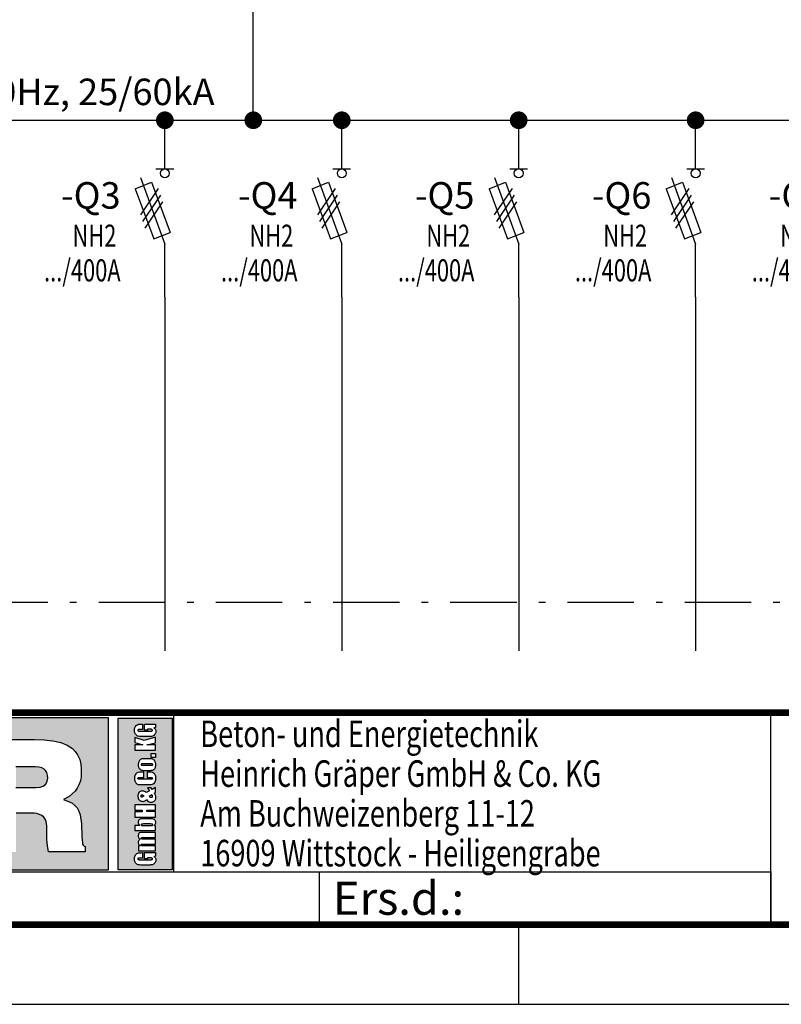
# Model space of a CAD drawing. Extents: x 0 to 630, y 0 to 446.
# Drawn here: x 259 to 345, y 0 to 111 of the extents above; entities that cross this region are included whole.
import ezdxf
from ezdxf.enums import TextEntityAlignment as Align

# ---------------------------------------------------------------- set-up
doc = ezdxf.new("R2010")
doc.units = 0
doc.header["$LTSCALE"] = 25
doc.linetypes.add('CENTER', pattern=[0.53, 0.3, -0.1, 0.03, -0.1])
doc.layers.get('0').update_dxf_attribs({"linetype": 'CONTINUOUS'})
for name, color, linetype in [('ECS_LEV_LINE', 7, 'CONTINUOUS'), ('ECS_LEV_LINE_PEN', 1, 'CENTER'), ('ECS_LEV_PG_FRAME', 7, 'CONTINUOUS'), ('ECS_LEV_PH_DATA', 7, 'CONTINUOUS'), ('ECS_LEV_PH_DATA_0', 7, 'CONTINUOUS'), ('ECS_LEV_SYM', 7, 'CONTINUOUS'), ('ECS_LEV_SYM_CPOINT', 7, 'CONTINUOUS'), ('ECS_LEV_SYM_DEVID', 7, 'CONTINUOUS'), ('ECS_LEV_SYM_GEO_SCM', 7, 'CONTINUOUS'), ('ECS_LEV_SYM_TEXT', 7, 'CONTINUOUS'), ('ECS_LXV_TEXT', 7, 'CONTINUOUS')]:
    doc.layers.add(name, color=color, linetype=linetype)
doc.styles.add('ARIAL', font='ARIAL.TTF')
doc.styles.add('ISOCP', font='ISOCP.SHX', dxfattribs={"oblique": 0.017453, "height": 1})
doc.styles.add('ROMANS', font='ROMANS.SHX', dxfattribs={"oblique": 0.017453, "height": 1})
doc.styles.get("Standard").update_dxf_attribs({"font": 'TXT.SHX'})

# ---------------------------------------------------------------- blocks, each defined once
blk = doc.blocks.new('__TEXT_')
blk = doc.blocks.new('LOGO')
h = blk.add_hatch(color=7)
h.paths.add_polyline_path([(55.087, 11.602), (0.15, 11.602), (0.15, 0.15), (55.087, 0.15)])
h.paths.add_polyline_path([(37.197, 9.971), (43.99, 9.971), (43.99, 7.936), (39.917, 7.936), (39.917, 6.826), (43.363, 6.826), (43.363, 4.876), (39.917, 4.876), (39.917, 3.566), (44.146, 3.566), (44.146, 1.488), (37.197, 1.488)], flags=16)
h.paths.add_polyline_path([(35.121, 9.288), (35.491, 8.918), (35.733, 8.591), (35.867, 8.322), (36.024, 7.866), (36.103, 7.347), (36.103, 6.623), (36.024, 6.136), (35.867, 5.632), (35.647, 5.223), (35.253, 4.799), (34.891, 4.531), (34.404, 4.311), (33.916, 4.17), (33.255, 4.075), (31.209, 4.075), (31.209, 1.48), (28.503, 1.48), (28.503, 9.958), (31.98, 9.958), (32.814, 9.957), (33.54, 9.9), (34.067, 9.786), (34.636, 9.587)], flags=16)
h.paths.add_polyline_path([(33.227, 7.722), (33.383, 7.566), (33.469, 7.438), (33.526, 7.196), (33.526, 6.925), (33.497, 6.726), (33.412, 6.541), (33.312, 6.413), (33.127, 6.299), (32.856, 6.214), (32.515, 6.185), (31.219, 6.185), (31.219, 7.907), (32.102, 7.907), (32.614, 7.879), (32.942, 7.822)], flags=0)
h.paths.add_polyline_path([(28.031, 9.956), (28.031, 7.649), (25.92, 7.649), (25.92, 9.956)], flags=16)
h.paths.add_polyline_path([(45.415, 9.971), (49.512, 9.971), (50.229, 9.942), (50.902, 9.868), (51.487, 9.737), (51.97, 9.547), (52.365, 9.283), (52.585, 9.064), (52.76, 8.801), (52.921, 8.45), (52.995, 8.099), (53.038, 7.792), (53.038, 7.397), (53.024, 7.163), (52.965, 6.856), (52.863, 6.563), (52.731, 6.3), (52.57, 6.08), (52.351, 5.861), (52.117, 5.671), (51.692, 5.437), (52.117, 5.276), (52.321, 5.188), (52.556, 4.998), (52.717, 4.823), (52.863, 4.559), (52.951, 4.282), (53.041, 3.617), (53.081, 2.637), (53.12, 2.186), (53.139, 2.088), (53.179, 2), (53.247, 1.921), (53.326, 1.892), (53.326, 1.491), (50.573, 1.491), (50.497, 1.969), (50.454, 2.206), (50.432, 2.454), (50.432, 3.462), (50.378, 3.786), (50.303, 3.969), (50.206, 4.109), (50.066, 4.228), (49.893, 4.325), (49.688, 4.379), (49.483, 4.411), (49.267, 4.422), (48.122, 4.413), (48.122, 1.488), (45.415, 1.488)], flags=16)
h.paths.add_polyline_path([(27.708, 1.496), (25.002, 1.496), (24.703, 2.597), (21.98, 2.597), (21.666, 1.496), (18.991, 1.496), (21.965, 9.958), (24.734, 9.958)], flags=16)
h.paths.add_polyline_path([(48.113, 7.915), (49.278, 7.915), (49.591, 7.904), (49.839, 7.871), (50.066, 7.828), (50.249, 7.742), (50.346, 7.634), (50.443, 7.483), (50.497, 7.268), (50.508, 7.041), (50.465, 6.815), (50.368, 6.61), (50.173, 6.459), (49.947, 6.373), (49.645, 6.341), (48.113, 6.341)], flags=0)
h.paths.add_polyline_path([(24.183, 4.39), (22.5, 4.39), (23.349, 7.3)], flags=0)
h.paths.add_polyline_path([(20.793, 9.956), (20.793, 7.649), (18.682, 7.649), (18.682, 9.956)], flags=16)
h.paths.add_polyline_path([(17.806, 8.099), (17.85, 7.792), (17.85, 7.397), (17.835, 7.163), (17.777, 6.856), (17.675, 6.563), (17.543, 6.3), (17.382, 6.08), (17.162, 5.861), (16.928, 5.671), (16.504, 5.437), (16.928, 5.276), (17.133, 5.188), (17.367, 4.998), (17.528, 4.823), (17.675, 4.559), (17.762, 4.282), (17.853, 3.617), (17.892, 2.637), (17.931, 2.186), (17.951, 2.088), (17.99, 2), (18.059, 1.921), (18.138, 1.892), (18.138, 1.491), (15.384, 1.491), (15.309, 1.969), (15.266, 2.206), (15.244, 2.454), (15.244, 3.462), (15.19, 3.786), (15.115, 3.969), (15.018, 4.109), (14.877, 4.228), (14.705, 4.325), (14.5, 4.379), (14.295, 4.411), (14.079, 4.422), (12.934, 4.413), (12.934, 1.488), (10.227, 1.488), (10.227, 9.971), (14.324, 9.971), (15.041, 9.942), (15.714, 9.868), (16.299, 9.737), (16.782, 9.547), (17.177, 9.283), (17.396, 9.064), (17.572, 8.801), (17.733, 8.45)], flags=16)
h.paths.add_polyline_path([(15.309, 7.268), (15.32, 7.041), (15.276, 6.815), (15.179, 6.61), (14.985, 6.459), (14.759, 6.373), (14.457, 6.341), (12.925, 6.341), (12.925, 7.915), (14.09, 7.915), (14.403, 7.904), (14.651, 7.871), (14.877, 7.828), (15.061, 7.742), (15.158, 7.634), (15.255, 7.483)], flags=0)
h.paths.add_polyline_path([(9.16, 7.039), (6.556, 7.039), (6.439, 7.39), (6.219, 7.682), (5.985, 7.887), (5.692, 8.018), (5.414, 8.062), (4.975, 8.062), (4.624, 7.975), (4.273, 7.755), (4.01, 7.477), (3.819, 7.141), (3.688, 6.673), (3.6, 5.971), (3.6, 5.196), (3.629, 4.889), (3.702, 4.494), (3.863, 4.07), (4.068, 3.763), (4.302, 3.529), (4.683, 3.353), (4.975, 3.295), (5.473, 3.295), (5.736, 3.324), (6, 3.426), (6.351, 3.631), (6.614, 3.938), (6.746, 4.333), (5.531, 4.333), (5.531, 6.132), (9.263, 6.132), (9.263, 1.496), (7.507, 1.496), (7.36, 2.183), (6.965, 1.847), (6.526, 1.583), (5.941, 1.379), (5.18, 1.262), (4.419, 1.247), (3.995, 1.291), (3.38, 1.452), (2.854, 1.671), (2.298, 2.037), (1.829, 2.519), (1.391, 3.148), (1.113, 3.821), (0.952, 4.479), (0.849, 5.269), (0.849, 6.117), (0.908, 6.731), (1.083, 7.463), (1.376, 8.15), (1.712, 8.677), (2.137, 9.145), (2.678, 9.539), (3.556, 9.949), (4.244, 10.095), (4.888, 10.168), (5.736, 10.168), (6.307, 10.095), (6.834, 9.964), (7.492, 9.671), (7.916, 9.393), (8.151, 9.188), (8.443, 8.881), (8.692, 8.501), (8.926, 8.048), (9.072, 7.565)], flags=16)
h.paths.add_polyline_path([(59.878, 11.581), (55.818, 11.581), (55.818, 0.152), (59.878, 0.152)])
h.paths.add_polyline_path([(57.349, 8.223), (57.366, 8.284), (57.394, 8.341), (57.438, 8.407), (57.492, 8.453), (57.551, 8.484), (57.61, 8.506), (57.692, 8.518), (57.8, 8.522), (58.11, 8.522), (58.232, 8.52), (58.31, 8.514), (58.369, 8.502), (58.43, 8.482), (58.489, 8.447), (58.544, 8.402), (58.587, 8.345), (58.615, 8.282), (58.634, 8.213), (58.644, 8.139), (58.644, 8.011), (58.638, 7.935), (58.623, 7.87), (58.597, 7.809), (58.57, 7.764), (58.526, 7.721), (58.471, 7.684), (58.418, 7.662), (58.336, 7.645), (58.246, 7.637), (57.753, 7.637), (57.694, 7.641), (57.629, 7.65), (57.568, 7.666), (57.49, 7.703), (57.443, 7.747), (57.411, 7.782), (57.384, 7.827), (57.356, 7.888), (57.341, 7.945), (57.333, 8.005), (57.333, 8.117), (57.339, 8.178)], flags=16)
h.paths.add_polyline_path([(57.706, 8.135), (58.285, 8.135), (58.35, 8.133), (58.408, 8.124), (58.431, 8.074), (58.399, 8.031), (58.338, 8.025), (57.637, 8.025), (57.594, 8.028), (57.559, 8.05), (57.559, 8.12), (57.612, 8.131)], flags=0)
h.paths.add_polyline_path([(57.074, 9.158), (57.074, 9.56), (57.667, 9.56), (57.072, 9.739), (57.072, 10.118), (57.775, 9.886), (58.623, 10.141), (58.623, 9.725), (57.967, 9.56), (58.623, 9.56), (58.623, 9.158)], flags=16)
h.paths.add_polyline_path([(57.239, 7.459), (57.305, 7.487), (57.423, 7.508), (57.512, 7.512), (57.6, 7.516), (57.749, 7.516), (57.749, 7.114), (57.478, 7.112), (57.38, 7.11), (57.343, 7.106), (57.319, 7.09), (57.305, 7.065), (57.305, 7.016), (57.319, 6.992), (57.337, 6.978), (57.37, 6.973), (57.411, 6.967), (58.285, 6.967), (58.338, 6.971), (58.369, 6.98), (58.389, 6.996), (58.397, 7.018), (58.397, 7.051), (58.387, 7.077), (58.36, 7.098), (58.322, 7.106), (58.277, 7.112), (58.197, 7.114), (58.002, 7.114), (58.002, 7.514), (58.063, 7.514), (58.146, 7.512), (58.24, 7.508), (58.326, 7.498), (58.399, 7.481), (58.472, 7.451), (58.528, 7.398), (58.57, 7.347), (58.601, 7.296), (58.624, 7.243), (58.644, 7.179), (58.654, 7.094), (58.654, 6.986), (58.65, 6.933), (58.636, 6.859), (58.613, 6.794), (58.577, 6.727), (58.524, 6.663), (58.462, 6.617), (58.399, 6.594), (58.293, 6.574), (58.177, 6.564), (57.492, 6.564), (57.409, 6.568), (57.327, 6.582), (57.26, 6.61), (57.197, 6.649), (57.152, 6.692), (57.115, 6.741), (57.086, 6.8), (57.066, 6.849), (57.046, 6.935), (57.042, 6.998), (57.042, 7.082), (57.046, 7.145), (57.068, 7.233), (57.105, 7.316), (57.143, 7.373), (57.186, 7.422)], flags=16)
h.paths.add_polyline_path([(58.305, 8.616), (58.305, 8.908), (58.621, 8.908), (58.621, 8.616)], flags=16)
h.paths.add_polyline_path([(57.329, 10.215), (57.27, 10.233), (57.215, 10.264), (57.164, 10.311), (57.117, 10.366), (57.086, 10.425), (57.064, 10.478), (57.048, 10.546), (57.04, 10.597), (57.042, 10.703), (57.05, 10.772), (57.068, 10.847), (57.086, 10.898), (57.125, 10.96), (57.17, 11.015), (57.221, 11.062), (57.286, 11.096), (57.345, 11.113), (57.409, 11.121), (57.478, 11.127), (57.559, 11.129), (57.641, 11.131), (57.641, 10.729), (57.413, 10.727), (57.364, 10.725), (57.343, 10.719), (57.321, 10.709), (57.309, 10.69), (57.305, 10.662), (57.307, 10.643), (57.321, 10.621), (57.343, 10.607), (57.368, 10.603), (57.402, 10.601), (58.295, 10.601), (58.332, 10.605), (58.361, 10.613), (58.383, 10.627), (58.391, 10.645), (58.391, 10.684), (58.383, 10.703), (58.363, 10.721), (58.33, 10.733), (58.293, 10.737), (58.222, 10.741), (58.024, 10.741), (58.024, 10.662), (57.788, 10.662), (57.788, 11.131), (58.621, 11.131), (58.621, 10.876), (58.515, 10.841), (58.558, 10.807), (58.605, 10.762), (58.644, 10.696), (58.656, 10.623), (58.658, 10.56), (58.65, 10.503), (58.63, 10.444), (58.603, 10.391), (58.566, 10.337), (58.509, 10.282), (58.454, 10.246), (58.393, 10.221), (58.33, 10.207), (58.265, 10.201), (58.208, 10.199), (57.519, 10.199), (57.425, 10.205)], flags=16)
h.paths.add_polyline_path([(58.036, 6.313), (58.297, 6.313), (58.367, 6.205), (58.623, 6.338), (58.623, 5.979), (58.54, 5.93), (58.577, 5.871), (58.607, 5.811), (58.63, 5.75), (58.644, 5.707), (58.654, 5.65), (58.654, 5.552), (58.644, 5.493), (58.628, 5.444), (58.59, 5.376), (58.532, 5.324), (58.483, 5.293), (58.43, 5.271), (58.377, 5.255), (58.32, 5.247), (58.238, 5.249), (58.195, 5.251), (58.142, 5.265), (58.096, 5.285), (58.057, 5.314), (58.02, 5.355), (57.985, 5.408), (57.957, 5.457), (57.914, 5.404), (57.875, 5.369), (57.833, 5.342), (57.778, 5.32), (57.702, 5.306), (57.618, 5.308), (57.557, 5.318), (57.51, 5.336), (57.451, 5.369), (57.4, 5.416), (57.358, 5.475), (57.331, 5.54), (57.311, 5.61), (57.303, 5.665), (57.303, 5.76), (57.313, 5.826), (57.339, 5.901), (57.376, 5.962), (57.425, 6.013), (57.48, 6.05), (57.545, 6.075), (57.608, 6.087), (57.686, 6.085), (57.751, 6.071), (57.808, 6.05), (57.871, 6.013), (57.928, 5.968), (58.171, 6.101)], flags=16)
h.paths.add_polyline_path([(57.625, 5.779), (57.669, 5.771), (57.712, 5.752), (57.765, 5.718), (57.724, 5.685), (57.66, 5.651), (57.558, 5.647), (57.515, 5.678), (57.515, 5.746), (57.562, 5.782)], flags=0)
h.paths.add_polyline_path([(58.361, 5.803), (58.403, 5.728), (58.403, 5.67), (58.372, 5.621), (58.328, 5.608), (58.27, 5.608), (58.212, 5.625), (58.153, 5.681)], flags=0)
h.paths.add_polyline_path([(57.074, 5.052), (58.623, 5.052), (58.623, 4.65), (57.973, 4.65), (57.973, 4.53), (58.623, 4.53), (58.623, 4.124), (57.074, 4.124), (57.074, 4.526), (57.627, 4.526), (57.627, 4.65), (57.074, 4.65)], flags=16)
h.paths.add_polyline_path([(57.535, 3.982), (57.694, 3.986), (58.269, 3.986), (58.412, 3.98), (58.477, 3.968), (58.538, 3.941), (58.591, 3.886), (58.619, 3.844), (58.636, 3.793), (58.642, 3.744), (58.645, 3.656), (58.613, 3.58), (58.57, 3.521), (58.528, 3.48), (58.623, 3.454), (58.623, 3.097), (57.074, 3.097), (57.074, 3.483), (57.439, 3.483), (57.398, 3.527), (57.366, 3.57), (57.343, 3.623), (57.333, 3.68), (57.333, 3.783), (57.358, 3.856), (57.384, 3.901), (57.419, 3.941), (57.47, 3.97)], flags=16)
h.paths.add_polyline_path([(57.604, 3.593), (57.643, 3.597), (57.714, 3.599), (58.244, 3.599), (58.324, 3.597), (58.388, 3.594), (58.418, 3.564), (58.421, 3.516), (58.391, 3.489), (58.336, 3.483), (57.637, 3.483), (57.586, 3.488), (57.561, 3.51), (57.561, 3.579)], flags=0)
h.paths.add_polyline_path([(57.592, 2.958), (57.724, 2.962), (58.623, 2.962), (58.623, 2.586), (57.802, 2.586), (57.686, 2.582), (57.629, 2.58), (57.588, 2.574), (57.567, 2.558), (57.561, 2.538), (57.559, 2.507), (57.567, 2.487), (57.594, 2.47), (57.637, 2.464), (57.686, 2.46), (58.623, 2.46), (58.623, 2.085), (57.82, 2.085), (57.696, 2.081), (57.604, 2.077), (57.572, 2.066), (57.561, 2.04), (57.559, 2.013), (57.563, 1.995), (57.586, 1.971), (57.621, 1.96), (58.621, 1.96), (58.621, 1.585), (57.351, 1.585), (57.351, 1.962), (57.47, 1.96), (57.419, 1.997), (57.364, 2.065), (57.341, 2.126), (57.331, 2.175), (57.334, 2.249), (57.355, 2.328), (57.386, 2.37), (57.427, 2.415), (57.474, 2.45), (57.445, 2.472), (57.398, 2.514), (57.348, 2.589), (57.333, 2.666), (57.333, 2.721), (57.339, 2.768), (57.36, 2.829), (57.384, 2.87), (57.443, 2.919), (57.496, 2.945)], flags=16)
h.paths.add_polyline_path([(57.478, 1.432), (57.559, 1.434), (57.641, 1.436), (57.641, 1.033), (57.413, 1.031), (57.364, 1.029), (57.343, 1.024), (57.321, 1.014), (57.309, 0.994), (57.305, 0.967), (57.307, 0.947), (57.321, 0.925), (57.343, 0.912), (57.368, 0.908), (57.402, 0.906), (58.295, 0.906), (58.332, 0.91), (58.361, 0.918), (58.383, 0.931), (58.391, 0.949), (58.391, 0.988), (58.383, 1.008), (58.363, 1.026), (58.33, 1.037), (58.293, 1.041), (58.222, 1.045), (58.024, 1.045), (58.024, 0.967), (57.788, 0.967), (57.788, 1.436), (58.621, 1.436), (58.621, 1.181), (58.515, 1.145), (58.558, 1.112), (58.605, 1.067), (58.644, 1), (58.656, 0.927), (58.658, 0.865), (58.65, 0.808), (58.63, 0.749), (58.603, 0.696), (58.566, 0.641), (58.509, 0.586), (58.454, 0.551), (58.393, 0.525), (58.33, 0.512), (58.265, 0.506), (58.208, 0.504), (57.519, 0.504), (57.425, 0.51), (57.329, 0.519), (57.27, 0.537), (57.215, 0.568), (57.164, 0.615), (57.117, 0.67), (57.086, 0.729), (57.064, 0.782), (57.048, 0.851), (57.04, 0.902), (57.042, 1.008), (57.05, 1.077), (57.068, 1.151), (57.086, 1.202), (57.125, 1.265), (57.17, 1.32), (57.221, 1.367), (57.286, 1.4), (57.345, 1.418), (57.409, 1.426)], flags=16)
for p, q in [((55.087, 11.602), (0.15, 11.602)), ((55.087, 0.15), (55.087, 11.602)), ((55.818, 11.581), (59.878, 11.581)), ((55.818, 0.152), (55.818, 11.581)), ((59.878, 11.581), (59.878, 0.152)), ((0.15, 0.15), (55.087, 0.15)), ((59.878, 0.152), (55.818, 0.152))]:
    blk.add_line(p, q)
at = {"color": 7, "linetype": 'Continuous'}
for p, q in [((57.04, 10.597), (57.042, 10.703)), ((57.048, 10.546), (57.04, 10.597)), ((57.042, 10.703), (57.05, 10.772)), ((57.064, 10.478), (57.048, 10.546)), ((57.05, 10.772), (57.068, 10.847)), ((57.086, 10.425), (57.064, 10.478)), ((57.068, 10.847), (57.086, 10.898)), ((57.086, 10.898), (57.125, 10.96)), ((57.117, 10.366), (57.086, 10.425)), ((57.125, 10.96), (57.17, 11.015)), ((57.17, 11.015), (57.221, 11.062)), ((57.221, 11.062), (57.286, 11.096)), ((57.286, 11.096), (57.345, 11.113)), ((57.309, 10.69), (57.305, 10.662)), ((57.305, 10.662), (57.307, 10.643)), ((57.307, 10.643), (57.321, 10.621)), ((57.321, 10.709), (57.309, 10.69)), ((57.343, 10.719), (57.321, 10.709)), ((57.321, 10.621), (57.343, 10.607)), ((57.364, 10.725), (57.343, 10.719)), ((57.343, 10.607), (57.368, 10.603)), ((57.345, 11.113), (57.409, 11.121)), ((57.413, 10.727), (57.364, 10.725)), ((57.368, 10.603), (57.402, 10.601)), ((57.402, 10.601), (58.295, 10.601)), ((57.409, 11.121), (57.478, 11.127)), ((57.641, 10.729), (57.413, 10.727)), ((57.478, 11.127), (57.559, 11.129)), ((57.559, 11.129), (57.641, 11.131)), ((57.641, 11.131), (57.641, 10.729)), ((57.788, 11.131), (58.621, 11.131)), ((57.788, 10.662), (57.788, 11.131)), ((58.024, 10.662), (57.788, 10.662)), ((58.024, 10.741), (58.024, 10.662)), ((58.222, 10.741), (58.024, 10.741)), ((58.293, 10.737), (58.222, 10.741)), ((58.33, 10.733), (58.293, 10.737)), ((58.295, 10.601), (58.332, 10.605)), ((58.363, 10.721), (58.33, 10.733)), ((58.332, 10.605), (58.361, 10.613)), ((58.361, 10.613), (58.383, 10.627)), ((58.383, 10.703), (58.363, 10.721)), ((58.391, 10.684), (58.383, 10.703)), ((58.383, 10.627), (58.391, 10.645)), ((58.391, 10.645), (58.391, 10.684)), ((58.621, 10.876), (58.515, 10.841)), ((58.515, 10.841), (58.558, 10.807)), ((58.558, 10.807), (58.605, 10.762)), ((58.63, 10.444), (58.603, 10.391)), ((58.605, 10.762), (58.632, 10.715)), ((58.621, 11.131), (58.621, 10.876)), ((58.65, 10.503), (58.63, 10.444)), ((58.632, 10.715), (58.648, 10.67)), ((58.648, 10.67), (58.656, 10.623)), ((58.658, 10.56), (58.65, 10.503)), ((58.656, 10.623), (58.658, 10.56)), ((45.415, 9.971), (49.512, 9.971)), ((49.512, 9.971), (50.229, 9.942)), ((50.229, 9.942), (50.902, 9.868)), ((50.902, 9.868), (51.487, 9.737)), ((51.487, 9.737), (51.97, 9.547)), ((57.775, 9.886), (57.072, 10.118)), ((57.072, 10.118), (57.072, 9.739)), ((57.072, 9.739), (57.667, 9.56)), ((57.164, 10.311), (57.117, 10.366)), ((57.215, 10.264), (57.164, 10.311)), ((57.27, 10.233), (57.215, 10.264)), ((57.329, 10.215), (57.27, 10.233)), ((57.425, 10.205), (57.329, 10.215)), ((57.519, 10.199), (57.425, 10.205)), ((58.208, 10.199), (57.519, 10.199)), ((58.623, 10.141), (57.775, 9.886)), ((57.967, 9.56), (58.623, 9.725)), ((58.265, 10.201), (58.208, 10.199)), ((58.33, 10.207), (58.265, 10.201)), ((58.393, 10.221), (58.33, 10.207)), ((58.454, 10.246), (58.393, 10.221)), ((58.509, 10.282), (58.454, 10.246)), ((58.566, 10.337), (58.509, 10.282)), ((58.603, 10.391), (58.566, 10.337)), ((58.623, 9.725), (58.623, 10.141)), ((51.97, 9.547), (52.365, 9.283)), ((52.365, 9.283), (52.585, 9.064)), ((52.585, 9.064), (52.76, 8.801)), ((57.667, 9.56), (57.074, 9.56)), ((57.074, 9.56), (57.074, 9.158)), ((57.074, 9.158), (58.623, 9.158)), ((58.623, 9.56), (57.967, 9.56)), ((58.623, 9.158), (58.623, 9.56)), ((52.76, 8.801), (52.921, 8.45)), ((52.921, 8.45), (52.995, 8.099)), ((57.339, 8.178), (57.333, 8.117)), ((57.349, 8.223), (57.339, 8.178)), ((57.366, 8.284), (57.349, 8.223)), ((57.394, 8.341), (57.366, 8.284)), ((57.425, 8.388), (57.394, 8.341)), ((57.453, 8.419), (57.425, 8.388)), ((57.492, 8.453), (57.453, 8.419)), ((57.551, 8.484), (57.492, 8.453)), ((57.61, 8.506), (57.551, 8.484)), ((57.692, 8.518), (57.61, 8.506)), ((57.8, 8.522), (57.692, 8.518)), ((58.11, 8.522), (57.8, 8.522)), ((58.232, 8.52), (58.11, 8.522)), ((58.31, 8.514), (58.232, 8.52)), ((58.305, 8.908), (58.621, 8.908)), ((58.305, 8.616), (58.305, 8.908)), ((58.621, 8.616), (58.305, 8.616)), ((58.369, 8.502), (58.31, 8.514)), ((58.43, 8.482), (58.369, 8.502)), ((58.489, 8.447), (58.43, 8.482)), ((58.544, 8.402), (58.489, 8.447)), ((58.587, 8.345), (58.544, 8.402)), ((58.615, 8.282), (58.587, 8.345)), ((58.634, 8.213), (58.615, 8.282)), ((58.621, 8.908), (58.621, 8.616)), ((58.644, 8.139), (58.634, 8.213)), ((49.278, 7.915), (48.113, 7.915)), ((49.591, 7.904), (49.278, 7.915)), ((49.839, 7.871), (49.591, 7.904)), ((50.066, 7.828), (49.839, 7.871)), ((50.249, 7.742), (50.066, 7.828)), ((50.346, 7.634), (50.249, 7.742)), ((50.443, 7.483), (50.346, 7.634)), ((50.497, 7.268), (50.443, 7.483)), ((52.995, 8.099), (53.038, 7.792)), ((53.038, 7.792), (53.038, 7.397)), ((57.239, 7.459), (57.186, 7.422)), ((57.305, 7.487), (57.239, 7.459)), ((57.423, 7.508), (57.305, 7.487)), ((57.333, 8.117), (57.333, 8.029)), ((57.333, 8.029), (57.335, 7.99)), ((57.335, 7.99), (57.341, 7.945)), ((57.341, 7.945), (57.356, 7.888)), ((57.356, 7.888), (57.384, 7.827)), ((57.384, 7.827), (57.411, 7.782)), ((57.411, 7.782), (57.443, 7.747)), ((57.512, 7.512), (57.423, 7.508)), ((57.443, 7.747), (57.474, 7.717)), ((57.474, 7.717), (57.514, 7.692)), ((57.6, 7.516), (57.512, 7.512)), ((57.514, 7.692), (57.568, 7.666)), ((57.563, 8.109), (57.559, 8.094)), ((57.559, 8.094), (57.559, 8.06)), ((57.559, 8.06), (57.567, 8.045)), ((57.582, 8.125), (57.563, 8.109)), ((57.567, 8.045), (57.582, 8.035)), ((57.568, 7.666), (57.629, 7.65)), ((57.612, 8.131), (57.582, 8.125)), ((57.582, 8.035), (57.604, 8.027)), ((57.749, 7.516), (57.6, 7.516)), ((57.604, 8.027), (57.637, 8.025)), ((57.706, 8.135), (57.612, 8.131)), ((57.629, 7.65), (57.694, 7.641)), ((57.637, 8.025), (58.338, 8.025)), ((57.694, 7.641), (57.753, 7.637)), ((58.285, 8.135), (57.706, 8.135)), ((57.749, 7.114), (57.749, 7.516)), ((57.753, 7.637), (58.246, 7.637)), ((58.063, 7.514), (58.002, 7.514)), ((58.002, 7.514), (58.002, 7.114)), ((58.146, 7.512), (58.063, 7.514)), ((58.24, 7.508), (58.146, 7.512)), ((58.326, 7.498), (58.24, 7.508)), ((58.246, 7.637), (58.336, 7.645)), ((58.35, 8.133), (58.285, 8.135)), ((58.399, 7.481), (58.326, 7.498)), ((58.336, 7.645), (58.418, 7.662)), ((58.338, 8.025), (58.381, 8.029)), ((58.389, 8.127), (58.35, 8.133)), ((58.381, 8.029), (58.407, 8.041)), ((58.412, 8.115), (58.389, 8.127)), ((58.448, 7.461), (58.399, 7.481)), ((58.407, 8.041), (58.422, 8.062)), ((58.422, 8.094), (58.412, 8.115)), ((58.418, 7.662), (58.471, 7.684)), ((58.422, 8.062), (58.422, 8.094)), ((58.491, 7.434), (58.448, 7.461)), ((58.471, 7.684), (58.526, 7.721)), ((58.528, 7.398), (58.491, 7.434)), ((58.526, 7.721), (58.57, 7.764)), ((58.57, 7.764), (58.597, 7.809)), ((58.597, 7.809), (58.623, 7.87)), ((58.623, 7.87), (58.638, 7.935)), ((58.638, 7.935), (58.644, 8.011)), ((58.644, 8.011), (58.644, 8.139)), ((50.368, 6.61), (50.465, 6.815)), ((50.465, 6.815), (50.508, 7.041)), ((50.508, 7.041), (50.497, 7.268)), ((52.965, 6.856), (52.863, 6.563)), ((53.024, 7.163), (52.965, 6.856)), ((53.038, 7.397), (53.024, 7.163)), ((57.046, 7.145), (57.042, 7.082)), ((57.042, 7.082), (57.042, 6.998)), ((57.042, 6.998), (57.046, 6.935)), ((57.068, 7.233), (57.046, 7.145)), ((57.046, 6.935), (57.066, 6.849)), ((57.066, 6.849), (57.086, 6.8)), ((57.105, 7.316), (57.068, 7.233)), ((57.086, 6.8), (57.115, 6.741)), ((57.143, 7.373), (57.105, 7.316)), ((57.115, 6.741), (57.152, 6.692)), ((57.186, 7.422), (57.143, 7.373)), ((57.152, 6.692), (57.197, 6.649)), ((57.305, 7.065), (57.319, 7.09)), ((57.305, 7.016), (57.305, 7.065)), ((57.319, 6.992), (57.305, 7.016)), ((57.319, 7.09), (57.343, 7.106)), ((57.337, 6.978), (57.319, 6.992)), ((57.37, 6.973), (57.337, 6.978)), ((57.343, 7.106), (57.38, 7.11)), ((57.411, 6.967), (57.37, 6.973)), ((57.38, 7.11), (57.478, 7.112)), ((58.285, 6.967), (57.411, 6.967)), ((57.478, 7.112), (57.749, 7.114)), ((58.002, 7.114), (58.197, 7.114)), ((58.197, 7.114), (58.277, 7.112)), ((58.277, 7.112), (58.322, 7.106)), ((58.338, 6.971), (58.285, 6.967)), ((58.322, 7.106), (58.36, 7.098)), ((58.369, 6.98), (58.338, 6.971)), ((58.36, 7.098), (58.387, 7.077)), ((58.389, 6.996), (58.369, 6.98)), ((58.387, 7.077), (58.397, 7.051)), ((58.397, 7.018), (58.389, 6.996)), ((58.397, 7.051), (58.397, 7.018)), ((58.524, 6.663), (58.577, 6.727)), ((58.57, 7.347), (58.528, 7.398)), ((58.601, 7.296), (58.57, 7.347)), ((58.577, 6.727), (58.613, 6.794)), ((58.624, 7.243), (58.601, 7.296)), ((58.613, 6.794), (58.636, 6.859)), ((58.644, 7.179), (58.624, 7.243)), ((58.636, 6.859), (58.65, 6.933)), ((58.654, 7.094), (58.644, 7.179)), ((58.65, 6.933), (58.654, 6.986)), ((58.654, 6.986), (58.654, 7.094)), ((48.113, 6.341), (49.645, 6.341)), ((49.645, 6.341), (49.947, 6.373)), ((49.947, 6.373), (50.173, 6.459)), ((50.173, 6.459), (50.368, 6.61)), ((52.57, 6.08), (52.351, 5.861)), ((52.731, 6.3), (52.57, 6.08)), ((52.863, 6.563), (52.731, 6.3)), ((57.197, 6.649), (57.26, 6.61)), ((57.26, 6.61), (57.327, 6.582)), ((57.327, 6.582), (57.409, 6.568)), ((57.376, 5.962), (57.339, 5.901)), ((57.425, 6.013), (57.376, 5.962)), ((57.409, 6.568), (57.492, 6.564)), ((57.48, 6.05), (57.425, 6.013)), ((57.545, 6.075), (57.48, 6.05)), ((57.492, 6.564), (58.177, 6.564)), ((57.608, 6.087), (57.545, 6.075)), ((57.686, 6.085), (57.608, 6.087)), ((57.751, 6.071), (57.686, 6.085)), ((57.808, 6.05), (57.751, 6.071)), ((57.871, 6.013), (57.808, 6.05)), ((57.928, 5.968), (57.871, 6.013)), ((58.171, 6.101), (57.928, 5.968)), ((58.036, 6.313), (58.171, 6.101)), ((58.297, 6.313), (58.036, 6.313)), ((58.177, 6.564), (58.293, 6.574)), ((58.293, 6.574), (58.399, 6.594)), ((58.367, 6.205), (58.297, 6.313)), ((58.623, 6.338), (58.367, 6.205)), ((58.399, 6.594), (58.462, 6.617)), ((58.462, 6.617), (58.524, 6.663)), ((58.54, 5.93), (58.623, 5.979)), ((58.623, 5.979), (58.623, 6.338)), ((52.117, 5.671), (51.692, 5.437)), ((51.692, 5.437), (52.117, 5.276)), ((52.351, 5.861), (52.117, 5.671)), ((52.117, 5.276), (52.321, 5.188)), ((57.313, 5.826), (57.303, 5.76)), ((57.303, 5.76), (57.303, 5.665)), ((57.303, 5.665), (57.311, 5.61)), ((57.311, 5.61), (57.331, 5.54)), ((57.339, 5.901), (57.313, 5.826)), ((57.331, 5.54), (57.358, 5.475)), ((57.358, 5.475), (57.4, 5.416)), ((57.4, 5.416), (57.451, 5.369)), ((57.451, 5.369), (57.51, 5.336)), ((57.51, 5.336), (57.557, 5.318)), ((57.525, 5.754), (57.515, 5.734)), ((57.515, 5.734), (57.515, 5.697)), ((57.515, 5.697), (57.527, 5.669)), ((57.543, 5.767), (57.525, 5.754)), ((57.527, 5.669), (57.549, 5.654)), ((57.58, 5.781), (57.543, 5.767)), ((57.549, 5.654), (57.576, 5.648)), ((57.557, 5.318), (57.618, 5.308)), ((57.576, 5.648), (57.633, 5.65)), ((57.625, 5.779), (57.58, 5.781)), ((57.618, 5.308), (57.702, 5.306)), ((57.669, 5.771), (57.625, 5.779)), ((57.633, 5.65), (57.68, 5.661)), ((57.712, 5.752), (57.669, 5.771)), ((57.68, 5.661), (57.724, 5.685)), ((57.702, 5.306), (57.778, 5.32)), ((57.765, 5.718), (57.712, 5.752)), ((57.724, 5.685), (57.765, 5.718)), ((57.778, 5.32), (57.833, 5.342)), ((57.833, 5.342), (57.875, 5.369)), ((57.875, 5.369), (57.914, 5.404)), ((57.914, 5.404), (57.957, 5.457)), ((57.957, 5.457), (57.985, 5.408)), ((57.985, 5.408), (58.02, 5.355)), ((58.02, 5.355), (58.057, 5.314)), ((58.057, 5.314), (58.096, 5.285)), ((58.096, 5.285), (58.124, 5.273)), ((58.124, 5.273), (58.157, 5.261)), ((58.361, 5.803), (58.153, 5.681)), ((58.153, 5.681), (58.197, 5.64)), ((58.157, 5.261), (58.195, 5.251)), ((58.195, 5.251), (58.238, 5.249)), ((58.197, 5.64), (58.236, 5.618)), ((58.236, 5.618), (58.263, 5.61)), ((58.238, 5.249), (58.32, 5.247)), ((58.263, 5.61), (58.283, 5.608)), ((58.283, 5.608), (58.328, 5.608)), ((58.32, 5.247), (58.377, 5.255)), ((58.328, 5.608), (58.356, 5.616)), ((58.356, 5.616), (58.379, 5.632)), ((58.393, 5.746), (58.361, 5.803)), ((58.377, 5.255), (58.43, 5.271)), ((58.379, 5.632), (58.395, 5.658)), ((58.403, 5.712), (58.393, 5.746)), ((58.395, 5.658), (58.403, 5.683)), ((58.403, 5.683), (58.403, 5.712)), ((58.43, 5.271), (58.483, 5.293)), ((58.483, 5.293), (58.532, 5.324)), ((58.532, 5.324), (58.571, 5.359)), ((58.577, 5.871), (58.54, 5.93)), ((58.571, 5.359), (58.603, 5.399)), ((58.607, 5.811), (58.577, 5.871)), ((58.603, 5.399), (58.628, 5.444)), ((58.63, 5.75), (58.607, 5.811)), ((58.628, 5.444), (58.644, 5.493)), ((58.644, 5.707), (58.63, 5.75)), ((58.654, 5.65), (58.644, 5.707)), ((58.644, 5.493), (58.654, 5.552)), ((58.654, 5.552), (58.654, 5.65)), ((52.321, 5.188), (52.556, 4.998)), ((52.556, 4.998), (52.717, 4.823)), ((52.717, 4.823), (52.863, 4.559)), ((52.863, 4.559), (52.951, 4.282)), ((58.623, 5.052), (57.074, 5.052)), ((57.074, 5.052), (57.074, 4.65)), ((57.074, 4.65), (57.627, 4.65)), ((57.627, 4.526), (57.074, 4.526)), ((57.074, 4.526), (57.074, 4.124)), ((57.627, 4.65), (57.627, 4.526)), ((57.973, 4.53), (57.973, 4.65)), ((57.973, 4.65), (58.623, 4.65)), ((58.623, 4.53), (57.973, 4.53)), ((58.623, 4.65), (58.623, 5.052)), ((58.623, 4.124), (58.623, 4.53)), ((49.267, 4.422), (48.122, 4.413)), ((49.483, 4.411), (49.267, 4.422)), ((49.688, 4.379), (49.483, 4.411)), ((49.893, 4.325), (49.688, 4.379)), ((50.066, 4.228), (49.893, 4.325)), ((50.206, 4.109), (50.066, 4.228)), ((50.303, 3.969), (50.206, 4.109)), ((50.378, 3.786), (50.303, 3.969)), ((50.432, 3.462), (50.378, 3.786)), ((52.951, 4.282), (53.041, 3.617)), ((57.074, 4.124), (58.623, 4.124)), ((57.341, 3.805), (57.333, 3.758)), ((57.333, 3.758), (57.333, 3.68)), ((57.358, 3.856), (57.341, 3.805)), ((57.384, 3.901), (57.358, 3.856)), ((57.419, 3.941), (57.384, 3.901)), ((57.47, 3.97), (57.419, 3.941)), ((57.535, 3.982), (57.47, 3.97)), ((57.694, 3.986), (57.535, 3.982)), ((58.269, 3.986), (57.694, 3.986)), ((58.412, 3.98), (58.269, 3.986)), ((58.477, 3.968), (58.412, 3.98)), ((58.526, 3.946), (58.477, 3.968)), ((58.554, 3.925), (58.526, 3.946)), ((58.591, 3.886), (58.554, 3.925)), ((58.619, 3.844), (58.591, 3.886)), ((58.636, 3.793), (58.619, 3.844)), ((58.642, 3.744), (58.636, 3.793)), ((58.644, 3.68), (58.642, 3.744)), ((50.432, 2.454), (50.432, 3.462)), ((53.041, 3.617), (53.081, 2.637)), ((57.439, 3.483), (57.074, 3.483)), ((57.074, 3.483), (57.074, 3.097)), ((57.074, 3.097), (58.623, 3.097)), ((57.333, 3.68), (57.343, 3.623)), ((57.343, 3.623), (57.366, 3.57)), ((57.366, 3.57), (57.398, 3.527)), ((57.398, 3.527), (57.439, 3.483)), ((57.565, 3.572), (57.561, 3.554)), ((57.561, 3.554), (57.561, 3.527)), ((57.561, 3.527), (57.565, 3.507)), ((57.586, 3.587), (57.565, 3.572)), ((57.565, 3.507), (57.58, 3.493)), ((57.58, 3.493), (57.596, 3.487)), ((57.604, 3.593), (57.586, 3.587)), ((57.596, 3.487), (57.637, 3.483)), ((57.643, 3.597), (57.604, 3.593)), ((57.637, 3.483), (58.336, 3.483)), ((57.714, 3.599), (57.643, 3.597)), ((58.244, 3.599), (57.714, 3.599)), ((58.324, 3.597), (58.244, 3.599)), ((58.363, 3.595), (58.324, 3.597)), ((58.336, 3.483), (58.371, 3.487)), ((58.397, 3.585), (58.363, 3.595)), ((58.371, 3.487), (58.395, 3.493)), ((58.395, 3.493), (58.411, 3.507)), ((58.411, 3.572), (58.397, 3.585)), ((58.418, 3.558), (58.411, 3.572)), ((58.411, 3.507), (58.42, 3.525)), ((58.42, 3.525), (58.418, 3.558)), ((58.528, 3.48), (58.57, 3.521)), ((58.623, 3.454), (58.528, 3.48)), ((58.57, 3.521), (58.613, 3.58)), ((58.613, 3.58), (58.638, 3.64)), ((58.623, 3.097), (58.623, 3.454)), ((58.638, 3.64), (58.644, 3.68)), ((50.454, 2.206), (50.432, 2.454)), ((53.081, 2.637), (53.12, 2.186)), ((57.339, 2.768), (57.333, 2.721)), ((57.333, 2.721), (57.333, 2.666)), ((57.333, 2.666), (57.343, 2.615)), ((57.335, 2.252), (57.333, 2.223)), ((57.349, 2.303), (57.335, 2.252)), ((57.36, 2.829), (57.339, 2.768)), ((57.343, 2.615), (57.36, 2.57)), ((57.37, 2.348), (57.349, 2.303)), ((57.384, 2.87), (57.36, 2.829)), ((57.36, 2.57), (57.384, 2.534)), ((57.386, 2.37), (57.37, 2.348)), ((57.443, 2.919), (57.384, 2.87)), ((57.384, 2.534), (57.408, 2.505)), ((57.427, 2.415), (57.386, 2.37)), ((57.408, 2.505), (57.445, 2.472)), ((57.474, 2.45), (57.427, 2.415)), ((57.496, 2.945), (57.443, 2.919)), ((57.445, 2.472), (57.474, 2.45)), ((57.592, 2.958), (57.496, 2.945)), ((57.559, 2.507), (57.561, 2.538)), ((57.567, 2.487), (57.559, 2.507)), ((57.561, 2.538), (57.567, 2.558)), ((57.567, 2.558), (57.588, 2.574)), ((57.594, 2.47), (57.567, 2.487)), ((57.588, 2.574), (57.629, 2.58)), ((57.724, 2.962), (57.592, 2.958)), ((57.637, 2.464), (57.594, 2.47)), ((57.629, 2.58), (57.686, 2.582)), ((57.686, 2.46), (57.637, 2.464)), ((57.686, 2.582), (57.802, 2.586)), ((58.623, 2.46), (57.686, 2.46)), ((58.623, 2.962), (57.724, 2.962)), ((57.802, 2.586), (58.623, 2.586)), ((58.623, 2.586), (58.623, 2.962)), ((58.623, 2.085), (58.623, 2.46)), ((50.497, 1.969), (50.454, 2.206)), ((50.573, 1.491), (50.497, 1.969)), ((53.326, 1.491), (50.573, 1.491)), ((53.12, 2.186), (53.139, 2.088)), ((53.139, 2.088), (53.179, 2)), ((53.179, 2), (53.179, 2)), ((53.179, 2), (53.247, 1.921)), ((53.247, 1.921), (53.247, 1.921)), ((53.247, 1.921), (53.326, 1.892)), ((53.326, 1.892), (53.326, 1.491)), ((57.333, 2.223), (57.331, 2.175)), ((57.331, 2.175), (57.341, 2.126)), ((57.341, 2.126), (57.356, 2.085)), ((57.351, 1.962), (57.351, 1.585)), ((57.47, 1.96), (57.351, 1.962)), ((57.351, 1.585), (58.621, 1.585)), ((57.356, 2.085), (57.378, 2.048)), ((57.378, 2.048), (57.404, 2.017)), ((57.404, 2.017), (57.433, 1.987)), ((57.433, 1.987), (57.47, 1.96)), ((57.559, 2.013), (57.561, 2.04)), ((57.563, 1.995), (57.559, 2.013)), ((57.561, 2.04), (57.572, 2.066)), ((57.586, 1.971), (57.563, 1.995)), ((57.572, 2.066), (57.604, 2.077)), ((57.621, 1.96), (57.586, 1.971)), ((57.604, 2.077), (57.696, 2.081)), ((58.621, 1.96), (57.621, 1.96)), ((57.696, 2.081), (57.82, 2.085)), ((57.82, 2.085), (58.623, 2.085)), ((58.621, 1.585), (58.621, 1.96)), ((57.04, 0.902), (57.042, 1.008)), ((57.048, 0.851), (57.04, 0.902)), ((57.042, 1.008), (57.05, 1.077)), ((57.064, 0.782), (57.048, 0.851)), ((57.05, 1.077), (57.068, 1.151)), ((57.086, 0.729), (57.064, 0.782)), ((57.068, 1.151), (57.086, 1.202)), ((57.086, 1.202), (57.125, 1.265)), ((57.125, 1.265), (57.17, 1.32)), ((57.17, 1.32), (57.221, 1.367)), ((57.221, 1.367), (57.286, 1.4)), ((57.286, 1.4), (57.345, 1.418)), ((57.309, 0.994), (57.305, 0.967)), ((57.305, 0.967), (57.307, 0.947)), ((57.307, 0.947), (57.321, 0.925)), ((57.321, 1.014), (57.309, 0.994)), ((57.343, 1.024), (57.321, 1.014)), ((57.321, 0.925), (57.343, 0.912)), ((57.364, 1.029), (57.343, 1.024)), ((57.343, 0.912), (57.368, 0.908)), ((57.345, 1.418), (57.409, 1.426)), ((57.413, 1.031), (57.364, 1.029)), ((57.368, 0.908), (57.402, 0.906)), ((57.402, 0.906), (58.295, 0.906)), ((57.409, 1.426), (57.478, 1.432)), ((57.641, 1.033), (57.413, 1.031)), ((57.478, 1.432), (57.559, 1.434)), ((57.559, 1.434), (57.641, 1.436)), ((57.641, 1.436), (57.641, 1.033)), ((57.788, 1.436), (58.621, 1.436)), ((57.788, 0.967), (57.788, 1.436)), ((58.024, 0.967), (57.788, 0.967)), ((58.024, 1.045), (58.024, 0.967)), ((58.222, 1.045), (58.024, 1.045)), ((58.293, 1.041), (58.222, 1.045)), ((58.33, 1.037), (58.293, 1.041)), ((58.295, 0.906), (58.332, 0.91)), ((58.363, 1.026), (58.33, 1.037)), ((58.332, 0.91), (58.361, 0.918)), ((58.361, 0.918), (58.383, 0.931)), ((58.383, 1.008), (58.363, 1.026)), ((58.391, 0.988), (58.383, 1.008)), ((58.383, 0.931), (58.391, 0.949)), ((58.391, 0.949), (58.391, 0.988)), ((58.621, 1.181), (58.515, 1.145)), ((58.515, 1.145), (58.558, 1.112)), ((58.558, 1.112), (58.605, 1.067)), ((58.63, 0.749), (58.603, 0.696)), ((58.605, 1.067), (58.632, 1.02)), ((58.621, 1.436), (58.621, 1.181)), ((58.65, 0.808), (58.63, 0.749)), ((58.632, 1.02), (58.648, 0.975)), ((58.648, 0.975), (58.656, 0.927)), ((58.658, 0.865), (58.65, 0.808)), ((58.656, 0.927), (58.658, 0.865)), ((57.117, 0.67), (57.086, 0.729)), ((57.164, 0.615), (57.117, 0.67)), ((57.215, 0.568), (57.164, 0.615)), ((57.27, 0.537), (57.215, 0.568)), ((57.329, 0.519), (57.27, 0.537)), ((57.425, 0.51), (57.329, 0.519)), ((57.519, 0.504), (57.425, 0.51)), ((58.208, 0.504), (57.519, 0.504)), ((58.265, 0.506), (58.208, 0.504)), ((58.33, 0.512), (58.265, 0.506)), ((58.393, 0.525), (58.33, 0.512)), ((58.454, 0.551), (58.393, 0.525)), ((58.509, 0.586), (58.454, 0.551)), ((58.566, 0.641), (58.509, 0.586)), ((58.603, 0.696), (58.566, 0.641))]:
    blk.add_line(p, q, dxfattribs=at)
blk = doc.blocks.new('__PHTEXT_')
blk = doc.blocks.new('SGRAEPER_1P_Q_NSL_3P3')
at = {"layer": 'ECS_LEV_SYM_GEO_SCM', "color": 0, "linetype": 'Continuous', "ltscale": 0.5}
for p, q in [((0, -0.5), (0, 0)), ((-1, -0.5), (1, -0.5))]:
    blk.add_line(p, q, dxfattribs=at)
at = {"layer": 'ECS_LEV_SYM_GEO_SCM', "color": 0, "linetype": 'Continuous'}
for p, q in [((-3.35, -2.77), (-1.49, -2.01)), ((-2.74, -1.48), (0, -9)), ((-1.49, -2.01), (0.59, -7.69)), ((-3.35, -2.77), (-1.26, -8.41)), ((-2.72, -5.71), (-0.72, -2.71)), ((-2.47, -6.46), (-0.47, -3.46)), ((-2.22, -7.21), (-0.22, -4.21)), ((-1.26, -8.41), (0.59, -7.69)), ((0, -10), (0, -9))]:
    blk.add_line(p, q, dxfattribs=at)
at = {"layer": 'ECS_LEV_SYM_GEO_SCM', "color": 0, "linetype": 'Continuous', "ltscale": 0.5}
blk.add_circle((0, -1), 0.5, dxfattribs=at)
at = {"layer": 'ECS_LEV_SYM_CPOINT', "color": 7, "linetype": 'Continuous'}
for tag, p in [('ECS_T_CPOINT_001', (0, 0)), ('ECS_T_CPOINT_002', (0, -10))]:
    blk.add_attdef(tag, text='', height=2, dxfattribs=at).set_placement(p, align=Align.MIDDLE_LEFT)
at = {"layer": 'ECS_LEV_SYM_DEVID', "color": 7, "linetype": 'Continuous'}
for tag, p in [('ECS_T_DEVID_3', (-5, 3.4)), ('ECS_T_DEVID_2', (-5, -0.8)), ('ECS_T_DEVID_1', (-5, -5))]:
    blk.add_attdef(tag, text='', height=3, dxfattribs=at).set_placement(p, align=Align.RIGHT)
at = {"layer": 'ECS_LEV_SYM_TEXT', "color": 7, "linetype": 'Continuous', "width": 0.725}
blk.add_attdef('ECS_T_TEXT_2.0', text='', height=2.5, dxfattribs=at).set_placement((-7.96, -8.06), align=Align.MIDDLE_CENTER)
blk.add_attdef('ECS_T_TEXT_1.0', text='', height=2.5, dxfattribs=at).set_placement((-5, -13.23), align=Align.RIGHT)
blk = doc.blocks.new('SGRAEPER_CP')
at = {"layer": 'ECS_LEV_SYM_GEO_SCM', "color": 0, "linetype": 'Continuous', "const_width": 1}
blk.add_lwpolyline([(-0.5, 0, 1), (0.5, 0, 1)], format="xyb", close=True, dxfattribs=at)
at = {"layer": 'ECS_LEV_SYM_CPOINT', "linetype": 'Continuous', "style": 'ROMANS'}
blk.add_attdef('ECS_T_CPOINT_001', text='', height=2.6, dxfattribs=at).set_placement((0, 0), align=Align.MIDDLE_CENTER)
at = {"layer": 'ECS_LEV_SYM_DEVID', "linetype": 'Continuous'}
for tag in ['ECS_T_DEVID_3', 'ECS_T_DEVID_2', 'ECS_T_DEVID_1']:
    blk.add_attdef(tag, (0, 0), '', height=1, dxfattribs=at)

msp = doc.modelspace()

# ---------------------------------------------------------------- linework, layer by layer
for p, q in [((275, 80), (275, 40)), ((295, 80), (295, 40)), ((315, 80), (315, 40)), ((335, 80), (335, 40))]:
    msp.add_line(p, q)
at = {"layer": 'ECS_LEV_LINE'}
for p, q in [((285, 100), (285, 130)), ((255, 100), (275, 100)), ((275, 95), (275, 100)), ((275, 100), (285, 100)), ((285, 100), (295, 100)), ((295, 95), (295, 100)), ((295, 100), (315, 100)), ((315, 95), (315, 100)), ((315, 100), (335, 100)), ((335, 95), (335, 100)), ((335, 100), (355, 100)), ((275, 80), (275, 85)), ((295, 80), (295, 85)), ((315, 80), (315, 85)), ((335, 80), (335, 85))]:
    msp.add_line(p, q, dxfattribs=at)
at = {"layer": 'ECS_LEV_LINE_PEN'}
msp.add_line((188.02, 45.5), (435.08, 45.5), dxfattribs=at)
at = {"layer": 'ECS_LEV_PG_FRAME', "color": 7, "linetype": 'Continuous'}
msp.add_line((0, 0), (630, 0), dxfattribs=at)
at = {"layer": 'ECS_LEV_PH_DATA_0', "color": 7}
for p, q in [((276, 15), (276, 33)), ((343.5, 9), (343.5, 33)), ((9, 15), (343.5, 15)), ((292.5, 9), (292.5, 15)), ((343.5, 15), (343.5, 9)), ((315, 0), (315, 9))]:
    msp.add_line(p, q, dxfattribs=at)
at = {"layer": 'ECS_LEV_PH_DATA_0', "color": 7, "const_width": 0.75}
msp.add_lwpolyline([(621, 436.5), (9, 436.5), (9, 9), (621, 9)], close=True, dxfattribs=at)
msp.add_lwpolyline([(9, 33), (621, 33)], dxfattribs=at)

# ---------------------------------------------------------------- block references
at = {"layer": 'ECS_LEV_PH_DATA', "linetype": 'Continuous'}
ref = msp.add_blockref('__PHTEXT_', (0, 0), dxfattribs=at)
ref.add_attrib('?ADDR01_0.0', 'Beton- und Energietechnik', dxfattribs={"height": 3, "style": 'ISOCP', "width": 0.75}).set_placement((279, 30.6), align=Align.MIDDLE_LEFT)
ref = msp.add_blockref('__PHTEXT_', (0, 0), dxfattribs=at)
ref.add_attrib('?ADDR02_0.0', 'Heinrich Gräper GmbH & Co. KG', dxfattribs={"height": 3, "style": 'ISOCP', "width": 0.75}).set_placement((279, 26.1), align=Align.MIDDLE_LEFT)
ref = msp.add_blockref('__PHTEXT_', (0, 0), dxfattribs=at)
ref.add_attrib('?ADDR03_0.0', 'Am Buchweizenberg 11-12', dxfattribs={"height": 3, "style": 'ISOCP', "width": 0.75}).set_placement((279, 21.6), align=Align.MIDDLE_LEFT)
ref = msp.add_blockref('__PHTEXT_', (0, 0), dxfattribs=at)
ref.add_attrib('?ADDR04_0.0', '16909 Wittstock - Heiligengrabe', dxfattribs={"height": 3, "style": 'ISOCP', "width": 0.75}).set_placement((279, 17.1), align=Align.MIDDLE_LEFT)
ref = msp.add_blockref('__TEXT_', (0, 0), dxfattribs=dict(at, xscale=1.5, yscale=1.5, zscale=1.5))
ref.add_attrib('ECS_T_TEXT_0.0', 'Ers.d.:', dxfattribs={"linetype": 'Continuous', "height": 3.75, "style": 'ISOCP'}).set_placement((294, 12), align=Align.MIDDLE_LEFT)
at = {"layer": 'ECS_LEV_PH_DATA_0', "color": 7, "xscale": 1.5, "yscale": 1.5, "zscale": 1.5}
msp.add_blockref('LOGO', (186, 15), dxfattribs=at)
at = {"layer": 'ECS_LEV_SYM', "color": 7}
for p in [(275, 100), (285, 100), (295, 100), (315, 100), (335, 100)]:
    msp.add_blockref('SGRAEPER_CP', p, dxfattribs=at)
at = {"layer": 'ECS_LEV_SYM'}
ref = msp.add_blockref('SGRAEPER_1P_Q_NSL_3P3', (275, 95), dxfattribs=at)
ref.add_attrib('ECS_T_DEVID_1', '-Q3', dxfattribs={"layer": 'ECS_LEV_SYM_DEVID', "color": 7, "linetype": 'Continuous', "height": 3}).set_placement((270, 90), align=Align.RIGHT)
ref.add_attrib('ECS_T_TEXT_2.0', 'NH2', dxfattribs={"layer": 'ECS_LEV_SYM_TEXT', "color": 7, "linetype": 'Continuous', "height": 2.5, "width": 0.725}).set_placement((267.04, 86.94), align=Align.MIDDLE_CENTER)
ref.add_attrib('ECS_T_TEXT_1.0', '.../400A', dxfattribs={"layer": 'ECS_LEV_SYM_TEXT', "color": 7, "linetype": 'Continuous', "height": 2.5, "width": 0.725}).set_placement((270, 81.77), align=Align.RIGHT)
ref = msp.add_blockref('SGRAEPER_1P_Q_NSL_3P3', (295, 95), dxfattribs=at)
ref.add_attrib('ECS_T_DEVID_1', '-Q4', dxfattribs={"layer": 'ECS_LEV_SYM_DEVID', "color": 7, "linetype": 'Continuous', "height": 3}).set_placement((290, 90), align=Align.RIGHT)
ref.add_attrib('ECS_T_TEXT_2.0', 'NH2', dxfattribs={"layer": 'ECS_LEV_SYM_TEXT', "color": 7, "linetype": 'Continuous', "height": 2.5, "width": 0.725}).set_placement((287.04, 86.94), align=Align.MIDDLE_CENTER)
ref.add_attrib('ECS_T_TEXT_1.0', '.../400A', dxfattribs={"layer": 'ECS_LEV_SYM_TEXT', "color": 7, "linetype": 'Continuous', "height": 2.5, "width": 0.725}).set_placement((290, 81.77), align=Align.RIGHT)
ref = msp.add_blockref('SGRAEPER_1P_Q_NSL_3P3', (315, 95), dxfattribs=at)
ref.add_attrib('ECS_T_DEVID_1', '-Q5', dxfattribs={"layer": 'ECS_LEV_SYM_DEVID', "color": 7, "linetype": 'Continuous', "height": 3}).set_placement((310, 90), align=Align.RIGHT)
ref.add_attrib('ECS_T_TEXT_2.0', 'NH2', dxfattribs={"layer": 'ECS_LEV_SYM_TEXT', "color": 7, "linetype": 'Continuous', "height": 2.5, "width": 0.725}).set_placement((307.04, 86.94), align=Align.MIDDLE_CENTER)
ref.add_attrib('ECS_T_TEXT_1.0', '.../400A', dxfattribs={"layer": 'ECS_LEV_SYM_TEXT', "color": 7, "linetype": 'Continuous', "height": 2.5, "width": 0.725}).set_placement((310, 81.77), align=Align.RIGHT)
ref = msp.add_blockref('SGRAEPER_1P_Q_NSL_3P3', (335, 95), dxfattribs=at)
ref.add_attrib('ECS_T_DEVID_1', '-Q6', dxfattribs={"layer": 'ECS_LEV_SYM_DEVID', "color": 7, "linetype": 'Continuous', "height": 3}).set_placement((330, 90), align=Align.RIGHT)
ref.add_attrib('ECS_T_TEXT_2.0', 'NH2', dxfattribs={"layer": 'ECS_LEV_SYM_TEXT', "color": 7, "linetype": 'Continuous', "height": 2.5, "width": 0.725}).set_placement((327.04, 86.94), align=Align.MIDDLE_CENTER)
ref.add_attrib('ECS_T_TEXT_1.0', '.../400A', dxfattribs={"layer": 'ECS_LEV_SYM_TEXT', "color": 7, "linetype": 'Continuous', "height": 2.5, "width": 0.725}).set_placement((330, 81.77), align=Align.RIGHT)
ref = msp.add_blockref('SGRAEPER_1P_Q_NSL_3P3', (355, 95), dxfattribs=at)
ref.add_attrib('ECS_T_DEVID_1', '-Q7', dxfattribs={"layer": 'ECS_LEV_SYM_DEVID', "color": 7, "linetype": 'Continuous', "height": 3}).set_placement((350, 90), align=Align.RIGHT)
ref.add_attrib('ECS_T_TEXT_2.0', 'NH2', dxfattribs={"layer": 'ECS_LEV_SYM_TEXT', "color": 7, "linetype": 'Continuous', "height": 2.5, "width": 0.725}).set_placement((347.04, 86.94), align=Align.MIDDLE_CENTER)
ref.add_attrib('ECS_T_TEXT_1.0', '.../400A', dxfattribs={"layer": 'ECS_LEV_SYM_TEXT', "color": 7, "linetype": 'Continuous', "height": 2.5, "width": 0.725}).set_placement((350, 81.77), align=Align.RIGHT)
at = {"layer": 'ECS_LXV_TEXT', "color": 7, "linetype": 'Continuous'}
ref = msp.add_blockref('__TEXT_', (-28.54, -0.3), dxfattribs=at)
ref.add_attrib('ECS_T_TEXT_0.0', 'L1/L2/L3     0,400/0,230kV, 1000 A, 50Hz, 25/60kA', (189.13, 101.71), dxfattribs={"color": 7, "height": 3, "style": 'ARIAL'})

doc.saveas('drawing.dxf')
